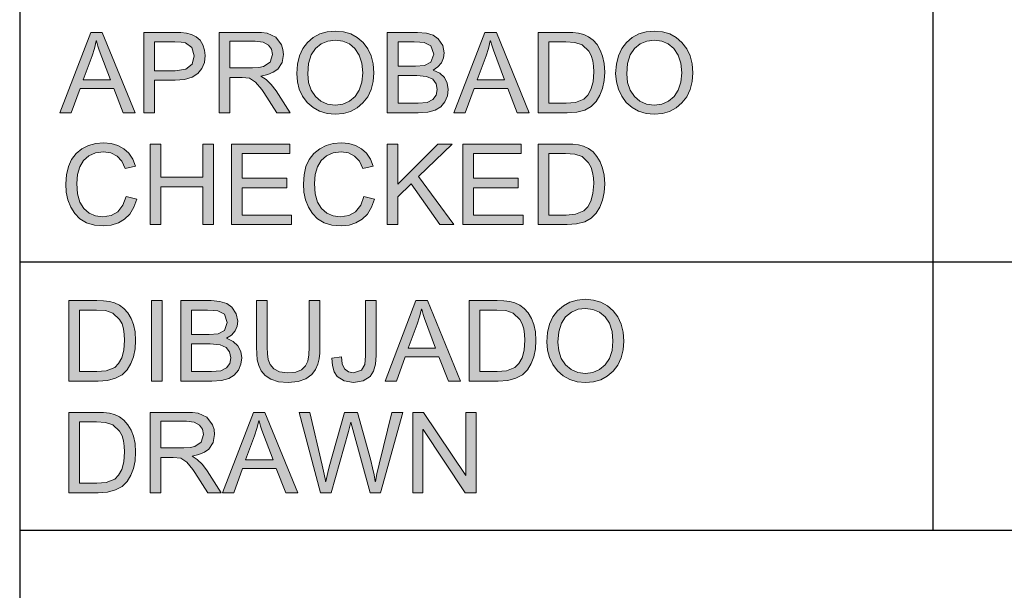
# Model space of a CAD drawing. Units: inches. Extents: x 20 to 414, y 6 to 291.
# Drawn here: x 230 to 248, y 28 to 39 of the extents above; entities that cross this region are included whole.
import ezdxf

# ---------------------------------------------------------------- set-up
doc = ezdxf.new("R2010")
doc.units = ezdxf.units.IN
doc.header["$MEASUREMENT"] = 0
doc.layers.add('Capa 1', color=7, linetype='Continuous')

msp = doc.modelspace()

# ---------------------------------------------------------------- hatches: boundary and pattern name
at = {"layer": 'Capa 1'}
h = msp.add_hatch(color=7, dxfattribs=at)
h.paths.add_polyline_path([(231.689, 37.892), (231.481, 38.445), (231.457, 38.522), (231.429, 38.622), (231.424, 38.622), (231.391, 38.476), (231.347, 38.341), (231.18, 37.892)])
h.paths.add_polyline_path([(232.15, 37.278), (231.926, 37.278), (231.75, 37.734), (231.124, 37.734), (230.958, 37.278), (230.748, 37.278), (231.324, 38.778), (231.538, 38.778)])
h = msp.add_hatch(color=7, dxfattribs=at)
h.paths.add_polyline_path([(232.508, 38.064), (232.894, 38.064), (233.09, 38.094), (233.208, 38.186), (233.248, 38.338), (233.202, 38.497), (233.088, 38.583), (233.005, 38.596), (232.889, 38.6), (232.508, 38.6)])
h.paths.add_polyline_path([(232.309, 38.778), (232.875, 38.778), (233, 38.775), (233.105, 38.765), (233.199, 38.741), (233.285, 38.695), (233.358, 38.63), (233.41, 38.544), (233.442, 38.446), (233.453, 38.344), (233.438, 38.215), (233.394, 38.104), (233.319, 38.011), (233.213, 37.941), (233.07, 37.9), (232.892, 37.886), (232.508, 37.886), (232.508, 37.278), (232.309, 37.278)])
h = msp.add_hatch(color=7, dxfattribs=at)
h.paths.add_polyline_path([(233.912, 38.118), (234.337, 38.118), (234.453, 38.123), (234.541, 38.14), (234.662, 38.225), (234.707, 38.368), (234.688, 38.462), (234.632, 38.542), (234.533, 38.595), (234.385, 38.613), (233.912, 38.613)])
h.paths.add_polyline_path([(235.035, 37.278), (234.785, 37.278), (234.545, 37.656), (234.507, 37.713), (234.393, 37.851), (234.28, 37.925), (234.141, 37.94), (233.912, 37.94), (233.912, 37.278), (233.713, 37.278), (233.713, 38.778), (234.377, 38.778), (234.502, 38.774), (234.605, 38.761), (234.767, 38.687), (234.874, 38.547), (234.902, 38.46), (234.911, 38.368), (234.885, 38.214), (234.804, 38.094), (234.721, 38.034), (234.617, 37.99), (234.491, 37.964), (234.491, 37.959), (234.589, 37.899), (234.683, 37.809), (234.773, 37.686)])
h = msp.add_hatch(color=7, dxfattribs=at)
h.paths.add_polyline_path([(235.874, 37.422), (236.017, 37.44), (236.14, 37.493), (236.244, 37.582), (236.323, 37.702), (236.37, 37.85), (236.387, 38.026), (236.371, 38.206), (236.322, 38.356), (236.242, 38.476), (236.137, 38.564), (236.016, 38.616), (235.878, 38.634), (235.737, 38.617), (235.614, 38.565), (235.508, 38.479), (235.427, 38.358), (235.379, 38.2), (235.362, 38.006), (235.378, 37.843), (235.426, 37.702), (235.505, 37.583), (235.609, 37.494), (235.732, 37.44)])
h.paths.add_polyline_path([(235.876, 38.803), (236.027, 38.79), (236.163, 38.75), (236.285, 38.683), (236.392, 38.59), (236.48, 38.474), (236.542, 38.342), (236.58, 38.192), (236.592, 38.026), (236.58, 37.86), (236.542, 37.711), (236.479, 37.579), (236.391, 37.464), (236.283, 37.372), (236.161, 37.306), (236.026, 37.266), (235.876, 37.253), (235.722, 37.266), (235.584, 37.308), (235.461, 37.376), (235.354, 37.472), (235.268, 37.588), (235.206, 37.717), (235.169, 37.857), (235.157, 38.01), (235.169, 38.184), (235.207, 38.34), (235.269, 38.475), (235.357, 38.591), (235.464, 38.684), (235.587, 38.75), (235.724, 38.79)])
h = msp.add_hatch(color=7, dxfattribs=at)
h.paths.add_polyline_path([(237.043, 37.456), (237.416, 37.456), (237.586, 37.473), (237.694, 37.525), (237.753, 37.606), (237.772, 37.714), (237.752, 37.822), (237.689, 37.903), (237.573, 37.955), (237.391, 37.972), (237.043, 37.972)])
h.paths.add_polyline_path([(237.043, 38.15), (237.368, 38.15), (237.536, 38.161), (237.656, 38.22), (237.709, 38.37), (237.655, 38.527), (237.53, 38.589), (237.447, 38.597), (237.342, 38.6), (237.043, 38.6)])
h.paths.add_polyline_path([(237.696, 38.076), (237.82, 38.02), (237.907, 37.936), (237.96, 37.832), (237.978, 37.714), (237.962, 37.593), (237.915, 37.483), (237.838, 37.391), (237.734, 37.327), (237.597, 37.29), (237.418, 37.278), (236.844, 37.278), (236.844, 38.778), (237.407, 38.778), (237.571, 38.765), (237.699, 38.725), (237.792, 38.659), (237.876, 38.534), (237.904, 38.395), (237.891, 38.301), (237.852, 38.213), (237.787, 38.138)])
h = msp.add_hatch(color=7, dxfattribs=at)
h.paths.add_polyline_path([(239.026, 37.892), (238.818, 38.445), (238.793, 38.522), (238.766, 38.622), (238.761, 38.622), (238.727, 38.476), (238.684, 38.341), (238.516, 37.892)])
h.paths.add_polyline_path([(239.486, 37.278), (239.262, 37.278), (239.086, 37.734), (238.46, 37.734), (238.294, 37.278), (238.084, 37.278), (238.66, 38.778), (238.874, 38.778)])
h = msp.add_hatch(color=7, dxfattribs=at)
h.paths.add_polyline_path([(239.85, 37.456), (240.171, 37.456), (240.346, 37.469), (240.503, 37.535), (240.576, 37.607), (240.635, 37.713), (240.674, 37.857), (240.687, 38.04), (240.682, 38.149), (240.667, 38.25), (240.639, 38.344), (240.593, 38.428), (240.47, 38.546), (240.334, 38.592), (240.166, 38.6), (239.85, 38.6)])
h.paths.add_polyline_path([(239.652, 38.778), (240.17, 38.778), (240.296, 38.775), (240.404, 38.764), (240.5, 38.74), (240.591, 38.696), (240.675, 38.633), (240.748, 38.549), (240.808, 38.448), (240.853, 38.332), (240.882, 38.197), (240.892, 38.036), (240.882, 37.878), (240.852, 37.734), (240.803, 37.605), (240.734, 37.491), (240.641, 37.398), (240.52, 37.331), (240.37, 37.291), (240.192, 37.278), (239.652, 37.278)])
h = msp.add_hatch(color=7, dxfattribs=at)
h.paths.add_polyline_path([(241.813, 37.422), (241.955, 37.44), (242.078, 37.493), (242.182, 37.582), (242.261, 37.702), (242.309, 37.85), (242.325, 38.026), (242.309, 38.206), (242.261, 38.356), (242.18, 38.476), (242.075, 38.564), (241.955, 38.616), (241.817, 38.634), (241.676, 38.617), (241.552, 38.565), (241.446, 38.479), (241.366, 38.358), (241.317, 38.2), (241.301, 38.006), (241.317, 37.843), (241.364, 37.702), (241.443, 37.583), (241.548, 37.494), (241.671, 37.44)])
h.paths.add_polyline_path([(241.815, 38.803), (241.965, 38.79), (242.101, 38.75), (242.223, 38.683), (242.33, 38.59), (242.418, 38.474), (242.481, 38.342), (242.519, 38.192), (242.531, 38.026), (242.519, 37.86), (242.481, 37.711), (242.418, 37.579), (242.329, 37.464), (242.222, 37.372), (242.1, 37.306), (241.964, 37.266), (241.815, 37.253), (241.661, 37.266), (241.522, 37.308), (241.4, 37.376), (241.293, 37.472), (241.207, 37.588), (241.145, 37.717), (241.108, 37.857), (241.095, 38.01), (241.108, 38.184), (241.145, 38.34), (241.208, 38.475), (241.295, 38.591), (241.403, 38.684), (241.525, 38.75), (241.663, 38.79)])
for points in [[(232.182, 35.672), (232.127, 35.518), (232.051, 35.392), (231.952, 35.295), (231.837, 35.226), (231.706, 35.184), (231.561, 35.171), (231.39, 35.185), (231.243, 35.229), (231.121, 35.3), (231.024, 35.401), (230.951, 35.522), (230.898, 35.655), (230.867, 35.8), (230.857, 35.956), (230.869, 36.126), (230.906, 36.277), (230.967, 36.407), (231.054, 36.518), (231.16, 36.608), (231.281, 36.671), (231.415, 36.709), (231.563, 36.722), (231.702, 36.71), (231.827, 36.672), (231.938, 36.61), (232.031, 36.525), (232.104, 36.416), (232.156, 36.284), (231.961, 36.238), (231.9, 36.375), (231.812, 36.473), (231.699, 36.532), (231.561, 36.552), (231.411, 36.534), (231.287, 36.48), (231.189, 36.391), (231.118, 36.271), (231.076, 36.127), (231.062, 35.959), (231.077, 35.768), (231.121, 35.613), (231.195, 35.493), (231.293, 35.408), (231.41, 35.358), (231.544, 35.34), (231.703, 35.364), (231.829, 35.436), (231.923, 35.555), (231.984, 35.722)], [(233.609, 35.196), (233.409, 35.196), (233.409, 35.902), (232.63, 35.902), (232.63, 35.196), (232.431, 35.196), (232.431, 36.696), (232.63, 36.696), (232.63, 36.08), (233.409, 36.08), (233.409, 36.696), (233.609, 36.696)], [(235.063, 35.196), (233.942, 35.196), (233.942, 36.696), (235.028, 36.696), (235.028, 36.518), (234.141, 36.518), (234.141, 36.06), (234.971, 36.06), (234.971, 35.882), (234.141, 35.882), (234.141, 35.374), (235.063, 35.374)], [(236.606, 35.672), (236.551, 35.518), (236.475, 35.392), (236.377, 35.295), (236.261, 35.226), (236.131, 35.184), (235.986, 35.171), (235.814, 35.185), (235.667, 35.229), (235.545, 35.3), (235.449, 35.401), (235.375, 35.522), (235.323, 35.655), (235.291, 35.8), (235.281, 35.956), (235.293, 36.126), (235.33, 36.277), (235.392, 36.407), (235.478, 36.518), (235.585, 36.608), (235.705, 36.671), (235.839, 36.709), (235.988, 36.722), (236.127, 36.71), (236.252, 36.672), (236.362, 36.61), (236.456, 36.525), (236.528, 36.416), (236.58, 36.284), (236.386, 36.238), (236.324, 36.375), (236.236, 36.473), (236.123, 36.532), (235.986, 36.552), (235.835, 36.534), (235.711, 36.48), (235.613, 36.391), (235.543, 36.271), (235.501, 36.127), (235.486, 35.959), (235.501, 35.768), (235.545, 35.613), (235.619, 35.493), (235.718, 35.408), (235.834, 35.358), (235.968, 35.34), (236.128, 35.364), (236.254, 35.436), (236.348, 35.555), (236.408, 35.722)], [(238.081, 35.196), (237.819, 35.196), (237.287, 35.954), (237.039, 35.716), (237.039, 35.196), (236.841, 35.196), (236.841, 36.696), (237.039, 36.696), (237.039, 35.952), (237.785, 36.696), (238.054, 36.696), (237.425, 36.089)], [(239.371, 35.196), (238.251, 35.196), (238.251, 36.696), (239.337, 36.696), (239.337, 36.518), (238.45, 36.518), (238.45, 36.06), (239.279, 36.06), (239.279, 35.882), (238.45, 35.882), (238.45, 35.374), (239.371, 35.374)], [(232.655, 32.278), (232.456, 32.278), (232.456, 33.778), (232.655, 33.778)], [(235.589, 32.91), (235.585, 32.799), (235.575, 32.696), (235.552, 32.597), (235.508, 32.494), (235.436, 32.399), (235.33, 32.321), (235.186, 32.27), (235.001, 32.252), (234.82, 32.268), (234.678, 32.314), (234.572, 32.384), (234.498, 32.472), (234.451, 32.572), (234.424, 32.675), (234.413, 32.787), (234.409, 32.91), (234.409, 33.778), (234.608, 33.778), (234.608, 32.913), (234.612, 32.788), (234.627, 32.68), (234.662, 32.588), (234.729, 32.507), (234.835, 32.45), (234.985, 32.431), (235.138, 32.447), (235.248, 32.492), (235.321, 32.562), (235.362, 32.653), (235.382, 32.768), (235.389, 32.913), (235.389, 33.778), (235.589, 33.778)], [(236.636, 32.758), (236.624, 32.592), (236.587, 32.462), (236.525, 32.367), (236.392, 32.281), (236.216, 32.252), (236.039, 32.281), (235.913, 32.365), (235.857, 32.453), (235.824, 32.567), (235.813, 32.706), (235.991, 32.73), (236.006, 32.6), (236.049, 32.506), (236.119, 32.45), (236.216, 32.431), (236.366, 32.48), (236.427, 32.59), (236.438, 32.748), (236.438, 33.778), (236.636, 33.778)], [(237.13, 31.696), (236.716, 30.196), (236.526, 30.196), (236.199, 31.378), (236.166, 31.516), (236.162, 31.516), (236.12, 31.338), (235.801, 30.196), (235.6, 30.196), (235.2, 31.696), (235.402, 31.696), (235.634, 30.712), (235.671, 30.544), (235.692, 30.428), (235.694, 30.406), (235.698, 30.406), (235.735, 30.573), (235.763, 30.684), (236.048, 31.696), (236.289, 31.696), (236.502, 30.938), (236.54, 30.799), (236.571, 30.664), (236.597, 30.533), (236.618, 30.406), (236.622, 30.406), (236.651, 30.549), (236.694, 30.733), (236.93, 31.696)], [(238.498, 30.196), (238.294, 30.196), (237.51, 31.374), (237.506, 31.374), (237.506, 30.196), (237.318, 30.196), (237.318, 31.696), (237.52, 31.696), (238.304, 30.519), (238.308, 30.519), (238.308, 31.696), (238.498, 31.696)]]:
    msp.add_hatch(color=7, dxfattribs=at).paths.add_polyline_path(points)
h = msp.add_hatch(color=7, dxfattribs=at)
h.paths.add_polyline_path([(239.849, 35.374), (240.171, 35.374), (240.345, 35.387), (240.502, 35.453), (240.575, 35.525), (240.634, 35.631), (240.673, 35.775), (240.686, 35.959), (240.681, 36.067), (240.666, 36.168), (240.638, 36.262), (240.592, 36.346), (240.469, 36.464), (240.333, 36.51), (240.164, 36.518), (239.849, 36.518)])
h.paths.add_polyline_path([(239.651, 36.696), (240.169, 36.696), (240.295, 36.693), (240.403, 36.682), (240.499, 36.659), (240.59, 36.614), (240.674, 36.551), (240.747, 36.467), (240.807, 36.366), (240.852, 36.25), (240.881, 36.115), (240.891, 35.954), (240.881, 35.796), (240.851, 35.653), (240.802, 35.523), (240.733, 35.409), (240.64, 35.316), (240.519, 35.25), (240.369, 35.21), (240.191, 35.196), (239.651, 35.196)])
h = msp.add_hatch(color=7, dxfattribs=at)
h.paths.add_polyline_path([(231.116, 32.456), (231.438, 32.456), (231.612, 32.468), (231.769, 32.535), (231.842, 32.606), (231.901, 32.713), (231.94, 32.857), (231.953, 33.04), (231.948, 33.149), (231.933, 33.25), (231.905, 33.344), (231.859, 33.428), (231.736, 33.546), (231.6, 33.592), (231.432, 33.6), (231.116, 33.6)])
h.paths.add_polyline_path([(230.918, 33.778), (231.436, 33.778), (231.562, 33.774), (231.67, 33.764), (231.766, 33.74), (231.857, 33.696), (231.941, 33.633), (232.014, 33.549), (232.074, 33.447), (232.119, 33.332), (232.148, 33.197), (232.158, 33.036), (232.148, 32.878), (232.118, 32.734), (232.069, 32.605), (232, 32.491), (231.907, 32.398), (231.786, 32.331), (231.636, 32.291), (231.458, 32.278), (230.918, 32.278)])
h = msp.add_hatch(color=7, dxfattribs=at)
h.paths.add_polyline_path([(233.2, 32.456), (233.573, 32.456), (233.743, 32.473), (233.851, 32.524), (233.91, 32.606), (233.929, 32.714), (233.908, 32.822), (233.846, 32.903), (233.73, 32.955), (233.548, 32.972), (233.2, 32.972)])
h.paths.add_polyline_path([(233.2, 33.15), (233.525, 33.15), (233.693, 33.161), (233.813, 33.22), (233.865, 33.37), (233.812, 33.526), (233.687, 33.589), (233.603, 33.597), (233.499, 33.6), (233.2, 33.6)])
h.paths.add_polyline_path([(233.853, 33.076), (233.977, 33.02), (234.064, 32.936), (234.117, 32.832), (234.135, 32.714), (234.119, 32.593), (234.071, 32.483), (233.995, 32.391), (233.891, 32.327), (233.754, 32.29), (233.575, 32.278), (233.001, 32.278), (233.001, 33.778), (233.564, 33.778), (233.728, 33.765), (233.856, 33.725), (233.949, 33.659), (234.033, 33.534), (234.061, 33.395), (234.048, 33.301), (234.009, 33.213), (233.944, 33.138)])
h = msp.add_hatch(color=7, dxfattribs=at)
h.paths.add_polyline_path([(237.744, 32.892), (237.536, 33.445), (237.511, 33.522), (237.484, 33.621), (237.478, 33.621), (237.445, 33.476), (237.402, 33.341), (237.234, 32.892)])
h.paths.add_polyline_path([(238.204, 32.278), (237.98, 32.278), (237.804, 32.734), (237.178, 32.734), (237.012, 32.278), (236.802, 32.278), (237.378, 33.778), (237.592, 33.778)])
h = msp.add_hatch(color=7, dxfattribs=at)
h.paths.add_polyline_path([(238.568, 32.456), (238.889, 32.456), (239.064, 32.468), (239.221, 32.535), (239.294, 32.606), (239.353, 32.713), (239.392, 32.857), (239.405, 33.04), (239.4, 33.149), (239.385, 33.25), (239.357, 33.344), (239.311, 33.428), (239.188, 33.546), (239.052, 33.592), (238.883, 33.6), (238.568, 33.6)])
h.paths.add_polyline_path([(238.37, 33.778), (238.887, 33.778), (239.014, 33.774), (239.122, 33.764), (239.218, 33.74), (239.309, 33.696), (239.393, 33.633), (239.465, 33.549), (239.526, 33.447), (239.571, 33.332), (239.6, 33.197), (239.61, 33.036), (239.6, 32.878), (239.571, 32.734), (239.521, 32.605), (239.452, 32.491), (239.359, 32.398), (239.238, 32.331), (239.088, 32.291), (238.91, 32.278), (238.37, 32.278)])
h = msp.add_hatch(color=7, dxfattribs=at)
h.paths.add_polyline_path([(240.531, 32.422), (240.673, 32.44), (240.796, 32.493), (240.9, 32.582), (240.979, 32.702), (241.027, 32.85), (241.043, 33.026), (241.027, 33.206), (240.979, 33.356), (240.898, 33.476), (240.794, 33.564), (240.672, 33.616), (240.535, 33.634), (240.394, 33.617), (240.27, 33.565), (240.164, 33.479), (240.084, 33.358), (240.035, 33.2), (240.019, 33.005), (240.035, 32.843), (240.082, 32.702), (240.161, 32.583), (240.265, 32.494), (240.389, 32.44)])
h.paths.add_polyline_path([(240.533, 33.804), (240.683, 33.79), (240.819, 33.75), (240.941, 33.683), (241.049, 33.59), (241.136, 33.474), (241.199, 33.342), (241.237, 33.192), (241.249, 33.026), (241.236, 32.86), (241.199, 32.711), (241.136, 32.579), (241.047, 32.464), (240.94, 32.371), (240.818, 32.305), (240.682, 32.266), (240.533, 32.252), (240.378, 32.266), (240.24, 32.307), (240.118, 32.376), (240.011, 32.472), (239.924, 32.589), (239.863, 32.717), (239.826, 32.857), (239.813, 33.01), (239.826, 33.185), (239.863, 33.34), (239.926, 33.475), (240.013, 33.591), (240.121, 33.684), (240.243, 33.751), (240.381, 33.79)])
h = msp.add_hatch(color=7, dxfattribs=at)
h.paths.add_polyline_path([(231.116, 30.374), (231.438, 30.374), (231.612, 30.387), (231.769, 30.453), (231.842, 30.525), (231.901, 30.631), (231.94, 30.775), (231.953, 30.959), (231.948, 31.068), (231.933, 31.168), (231.905, 31.262), (231.859, 31.347), (231.736, 31.464), (231.6, 31.51), (231.432, 31.518), (231.116, 31.518)])
h.paths.add_polyline_path([(230.918, 31.696), (231.436, 31.696), (231.562, 31.693), (231.67, 31.682), (231.766, 31.658), (231.857, 31.615), (231.941, 31.551), (232.014, 31.467), (232.074, 31.366), (232.119, 31.25), (232.148, 31.115), (232.158, 30.955), (232.148, 30.796), (232.118, 30.652), (232.069, 30.524), (232, 30.409), (231.907, 30.316), (231.786, 30.25), (231.636, 30.21), (231.458, 30.196), (230.918, 30.196)])
h = msp.add_hatch(color=7, dxfattribs=at)
h.paths.add_polyline_path([(232.63, 31.037), (233.055, 31.037), (233.171, 31.042), (233.259, 31.058), (233.38, 31.144), (233.425, 31.286), (233.406, 31.381), (233.35, 31.46), (233.251, 31.514), (233.103, 31.532), (232.63, 31.532)])
h.paths.add_polyline_path([(233.753, 30.196), (233.503, 30.196), (233.263, 30.574), (233.225, 30.631), (233.111, 30.769), (232.998, 30.843), (232.859, 30.858), (232.63, 30.858), (232.63, 30.196), (232.431, 30.196), (232.431, 31.696), (233.095, 31.696), (233.22, 31.692), (233.323, 31.679), (233.485, 31.605), (233.591, 31.465), (233.62, 31.378), (233.629, 31.286), (233.602, 31.133), (233.522, 31.013), (233.439, 30.952), (233.335, 30.909), (233.209, 30.882), (233.209, 30.878), (233.307, 30.818), (233.401, 30.727), (233.491, 30.605)])
h = msp.add_hatch(color=7, dxfattribs=at)
h.paths.add_polyline_path([(234.716, 30.81), (234.508, 31.363), (234.484, 31.44), (234.456, 31.54), (234.451, 31.54), (234.417, 31.394), (234.374, 31.259), (234.206, 30.81)])
h.paths.add_polyline_path([(235.176, 30.196), (234.952, 30.196), (234.776, 30.653), (234.15, 30.653), (233.984, 30.196), (233.775, 30.196), (234.351, 31.696), (234.564, 31.696)])

# ---------------------------------------------------------------- linework, layer by layer
at = {"layer": 'Capa 1', "color": 7, "lineweight": 25}
for points in [[(230, 39.5), (230, 34.5)], [(247, 39.5), (247, 34.5)], [(230, 34.5), (247, 34.5)], [(230, 34.5), (230, 29.5)], [(247, 34.5), (247, 29.5)], [(247, 34.5), (262, 34.5)], [(230, 29.5), (247, 29.5)], [(230, 29.5), (275, 29.5)], [(230, 29.5), (230, 9.5)], [(247, 29.5), (262, 29.5)]]:
    msp.add_lwpolyline(points, dxfattribs=at)
at = {"layer": 'Capa 1', "lineweight": 0}
for points in [[(232.15, 37.278), (231.926, 37.278), (231.75, 37.734), (231.124, 37.734), (230.958, 37.278), (230.748, 37.278), (231.324, 38.778), (231.538, 38.778), (232.15, 37.278)], [(232.309, 38.778), (232.875, 38.778), (233, 38.775), (233.105, 38.765), (233.199, 38.741), (233.285, 38.695), (233.358, 38.63), (233.41, 38.544), (233.442, 38.446), (233.453, 38.344), (233.438, 38.215), (233.394, 38.104), (233.319, 38.011), (233.213, 37.941), (233.07, 37.9), (232.892, 37.886), (232.508, 37.886), (232.508, 37.278), (232.309, 37.278), (232.309, 38.778)], [(235.035, 37.278), (234.785, 37.278), (234.545, 37.656), (234.507, 37.713), (234.393, 37.851), (234.28, 37.925), (234.141, 37.94), (233.912, 37.94), (233.912, 37.278), (233.713, 37.278), (233.713, 38.778), (234.377, 38.778), (234.502, 38.774), (234.605, 38.761), (234.767, 38.687), (234.874, 38.547), (234.902, 38.46), (234.911, 38.368), (234.885, 38.214), (234.804, 38.094), (234.721, 38.034), (234.617, 37.99), (234.491, 37.964), (234.491, 37.959), (234.589, 37.899), (234.683, 37.809), (234.773, 37.686), (235.035, 37.278)], [(235.876, 38.803), (236.027, 38.79), (236.163, 38.75), (236.285, 38.683), (236.392, 38.59), (236.48, 38.474), (236.542, 38.342), (236.58, 38.192), (236.592, 38.026), (236.58, 37.86), (236.542, 37.711), (236.479, 37.579), (236.391, 37.464), (236.283, 37.372), (236.161, 37.306), (236.026, 37.266), (235.876, 37.253), (235.722, 37.266), (235.584, 37.308), (235.461, 37.376), (235.354, 37.472), (235.268, 37.588), (235.206, 37.717), (235.169, 37.857), (235.157, 38.01), (235.169, 38.184), (235.207, 38.34), (235.269, 38.475), (235.357, 38.591), (235.464, 38.684), (235.587, 38.75), (235.724, 38.79), (235.876, 38.803)], [(237.696, 38.076), (237.82, 38.02), (237.907, 37.936), (237.96, 37.832), (237.978, 37.714), (237.962, 37.593), (237.915, 37.483), (237.838, 37.391), (237.734, 37.327), (237.597, 37.29), (237.418, 37.278), (236.844, 37.278), (236.844, 38.778), (237.407, 38.778), (237.571, 38.765), (237.699, 38.725), (237.792, 38.659), (237.876, 38.534), (237.904, 38.395), (237.891, 38.301), (237.852, 38.213), (237.787, 38.138), (237.696, 38.076)], [(239.486, 37.278), (239.262, 37.278), (239.086, 37.734), (238.46, 37.734), (238.294, 37.278), (238.084, 37.278), (238.66, 38.778), (238.874, 38.778), (239.486, 37.278)], [(239.652, 38.778), (240.17, 38.778), (240.296, 38.775), (240.404, 38.764), (240.5, 38.74), (240.591, 38.696), (240.675, 38.633), (240.748, 38.549), (240.808, 38.448), (240.853, 38.332), (240.882, 38.197), (240.892, 38.036), (240.882, 37.878), (240.852, 37.734), (240.803, 37.605), (240.734, 37.491), (240.641, 37.398), (240.52, 37.331), (240.37, 37.291), (240.192, 37.278), (239.652, 37.278), (239.652, 38.778)], [(241.815, 38.803), (241.965, 38.79), (242.101, 38.75), (242.223, 38.683), (242.33, 38.59), (242.418, 38.474), (242.481, 38.342), (242.519, 38.192), (242.531, 38.026), (242.519, 37.86), (242.481, 37.711), (242.418, 37.579), (242.329, 37.464), (242.222, 37.372), (242.1, 37.306), (241.964, 37.266), (241.815, 37.253), (241.661, 37.266), (241.522, 37.308), (241.4, 37.376), (241.293, 37.472), (241.207, 37.588), (241.145, 37.717), (241.108, 37.857), (241.095, 38.01), (241.108, 38.184), (241.145, 38.34), (241.208, 38.475), (241.295, 38.591), (241.403, 38.684), (241.525, 38.75), (241.663, 38.79), (241.815, 38.803)], [(231.689, 37.892), (231.481, 38.445), (231.457, 38.522), (231.429, 38.622), (231.424, 38.622), (231.391, 38.476), (231.347, 38.341), (231.18, 37.892), (231.689, 37.892)], [(232.508, 38.064), (232.894, 38.064), (233.09, 38.094), (233.208, 38.186), (233.248, 38.338), (233.202, 38.497), (233.088, 38.583), (233.005, 38.596), (232.889, 38.6), (232.508, 38.6), (232.508, 38.064)], [(233.912, 38.118), (234.337, 38.118), (234.453, 38.123), (234.541, 38.14), (234.662, 38.225), (234.707, 38.368), (234.688, 38.462), (234.632, 38.542), (234.533, 38.595), (234.385, 38.613), (233.912, 38.613), (233.912, 38.118)], [(235.874, 37.422), (236.017, 37.44), (236.14, 37.493), (236.244, 37.582), (236.323, 37.702), (236.37, 37.85), (236.387, 38.026), (236.371, 38.206), (236.322, 38.356), (236.242, 38.476), (236.137, 38.564), (236.016, 38.616), (235.878, 38.634), (235.737, 38.617), (235.614, 38.565), (235.508, 38.479), (235.427, 38.358), (235.379, 38.2), (235.362, 38.006), (235.378, 37.843), (235.426, 37.702), (235.505, 37.583), (235.609, 37.494), (235.732, 37.44), (235.874, 37.422)], [(237.043, 38.15), (237.368, 38.15), (237.536, 38.161), (237.656, 38.22), (237.709, 38.37), (237.655, 38.527), (237.53, 38.589), (237.447, 38.597), (237.342, 38.6), (237.043, 38.6), (237.043, 38.15)], [(239.026, 37.892), (238.818, 38.445), (238.793, 38.522), (238.766, 38.622), (238.761, 38.622), (238.727, 38.476), (238.684, 38.341), (238.516, 37.892), (239.026, 37.892)], [(239.85, 37.456), (240.171, 37.456), (240.346, 37.469), (240.503, 37.535), (240.576, 37.607), (240.635, 37.713), (240.674, 37.857), (240.687, 38.04), (240.682, 38.149), (240.667, 38.25), (240.639, 38.344), (240.593, 38.428), (240.47, 38.546), (240.334, 38.592), (240.166, 38.6), (239.85, 38.6), (239.85, 37.456)], [(241.813, 37.422), (241.955, 37.44), (242.078, 37.493), (242.182, 37.582), (242.261, 37.702), (242.309, 37.85), (242.325, 38.026), (242.309, 38.206), (242.261, 38.356), (242.18, 38.476), (242.075, 38.564), (241.955, 38.616), (241.817, 38.634), (241.676, 38.617), (241.552, 38.565), (241.446, 38.479), (241.366, 38.358), (241.317, 38.2), (241.301, 38.006), (241.317, 37.843), (241.364, 37.702), (241.443, 37.583), (241.548, 37.494), (241.671, 37.44), (241.813, 37.422)], [(237.043, 37.456), (237.416, 37.456), (237.586, 37.473), (237.694, 37.525), (237.753, 37.606), (237.772, 37.714), (237.752, 37.822), (237.689, 37.903), (237.573, 37.955), (237.391, 37.972), (237.043, 37.972), (237.043, 37.456)], [(232.182, 35.672), (232.127, 35.518), (232.051, 35.392), (231.952, 35.295), (231.837, 35.226), (231.706, 35.184), (231.561, 35.171), (231.39, 35.185), (231.243, 35.229), (231.121, 35.3), (231.024, 35.401), (230.951, 35.522), (230.898, 35.655), (230.867, 35.8), (230.857, 35.956), (230.869, 36.126), (230.906, 36.277), (230.967, 36.407), (231.054, 36.518), (231.16, 36.608), (231.281, 36.671), (231.415, 36.709), (231.563, 36.722), (231.702, 36.71), (231.827, 36.672), (231.938, 36.61), (232.031, 36.525), (232.104, 36.416), (232.156, 36.284), (231.961, 36.238), (231.9, 36.375), (231.812, 36.473), (231.699, 36.532), (231.561, 36.552), (231.411, 36.534), (231.287, 36.48), (231.189, 36.391), (231.118, 36.271), (231.076, 36.127), (231.062, 35.959), (231.077, 35.768), (231.121, 35.613), (231.195, 35.493), (231.293, 35.408), (231.41, 35.358), (231.544, 35.34), (231.703, 35.364), (231.829, 35.436), (231.923, 35.555), (231.984, 35.722), (232.182, 35.672)], [(233.609, 35.196), (233.409, 35.196), (233.409, 35.902), (232.63, 35.902), (232.63, 35.196), (232.431, 35.196), (232.431, 36.696), (232.63, 36.696), (232.63, 36.08), (233.409, 36.08), (233.409, 36.696), (233.609, 36.696), (233.609, 35.196)], [(235.063, 35.196), (233.942, 35.196), (233.942, 36.696), (235.028, 36.696), (235.028, 36.518), (234.141, 36.518), (234.141, 36.06), (234.971, 36.06), (234.971, 35.882), (234.141, 35.882), (234.141, 35.374), (235.063, 35.374), (235.063, 35.196)], [(236.606, 35.672), (236.551, 35.518), (236.475, 35.392), (236.377, 35.295), (236.261, 35.226), (236.131, 35.184), (235.986, 35.171), (235.814, 35.185), (235.667, 35.229), (235.545, 35.3), (235.449, 35.401), (235.375, 35.522), (235.323, 35.655), (235.291, 35.8), (235.281, 35.956), (235.293, 36.126), (235.33, 36.277), (235.392, 36.407), (235.478, 36.518), (235.585, 36.608), (235.705, 36.671), (235.839, 36.709), (235.988, 36.722), (236.127, 36.71), (236.252, 36.672), (236.362, 36.61), (236.456, 36.525), (236.528, 36.416), (236.58, 36.284), (236.386, 36.238), (236.324, 36.375), (236.236, 36.473), (236.123, 36.532), (235.986, 36.552), (235.835, 36.534), (235.711, 36.48), (235.613, 36.391), (235.543, 36.271), (235.501, 36.127), (235.486, 35.959), (235.501, 35.768), (235.545, 35.613), (235.619, 35.493), (235.718, 35.408), (235.834, 35.358), (235.968, 35.34), (236.128, 35.364), (236.254, 35.436), (236.348, 35.555), (236.408, 35.722), (236.606, 35.672)], [(238.081, 35.196), (237.819, 35.196), (237.287, 35.954), (237.039, 35.716), (237.039, 35.196), (236.841, 35.196), (236.841, 36.696), (237.039, 36.696), (237.039, 35.952), (237.785, 36.696), (238.054, 36.696), (237.425, 36.089), (238.081, 35.196)], [(239.371, 35.196), (238.251, 35.196), (238.251, 36.696), (239.337, 36.696), (239.337, 36.518), (238.45, 36.518), (238.45, 36.06), (239.279, 36.06), (239.279, 35.882), (238.45, 35.882), (238.45, 35.374), (239.371, 35.374), (239.371, 35.196)], [(239.651, 36.696), (240.169, 36.696), (240.295, 36.693), (240.403, 36.682), (240.499, 36.659), (240.59, 36.614), (240.674, 36.551), (240.747, 36.467), (240.807, 36.366), (240.852, 36.25), (240.881, 36.115), (240.891, 35.954), (240.881, 35.796), (240.851, 35.653), (240.802, 35.523), (240.733, 35.409), (240.64, 35.316), (240.519, 35.25), (240.369, 35.21), (240.191, 35.196), (239.651, 35.196), (239.651, 36.696)], [(239.849, 35.374), (240.171, 35.374), (240.345, 35.387), (240.502, 35.453), (240.575, 35.525), (240.634, 35.631), (240.673, 35.775), (240.686, 35.959), (240.681, 36.067), (240.666, 36.168), (240.638, 36.262), (240.592, 36.346), (240.469, 36.464), (240.333, 36.51), (240.164, 36.518), (239.849, 36.518), (239.849, 35.374)], [(230.918, 33.778), (231.436, 33.778), (231.562, 33.774), (231.67, 33.764), (231.766, 33.74), (231.857, 33.696), (231.941, 33.633), (232.014, 33.549), (232.074, 33.447), (232.119, 33.332), (232.148, 33.197), (232.158, 33.036), (232.148, 32.878), (232.118, 32.734), (232.069, 32.605), (232, 32.491), (231.907, 32.398), (231.786, 32.331), (231.636, 32.291), (231.458, 32.278), (230.918, 32.278), (230.918, 33.778)], [(232.655, 32.278), (232.456, 32.278), (232.456, 33.778), (232.655, 33.778), (232.655, 32.278)], [(233.853, 33.076), (233.977, 33.02), (234.064, 32.936), (234.117, 32.832), (234.135, 32.714), (234.119, 32.593), (234.071, 32.483), (233.995, 32.391), (233.891, 32.327), (233.754, 32.29), (233.575, 32.278), (233.001, 32.278), (233.001, 33.778), (233.564, 33.778), (233.728, 33.765), (233.856, 33.725), (233.949, 33.659), (234.033, 33.534), (234.061, 33.395), (234.048, 33.301), (234.009, 33.213), (233.944, 33.138), (233.853, 33.076)], [(235.589, 32.91), (235.585, 32.799), (235.575, 32.696), (235.552, 32.597), (235.508, 32.494), (235.436, 32.399), (235.33, 32.321), (235.186, 32.27), (235.001, 32.252), (234.82, 32.268), (234.678, 32.314), (234.572, 32.384), (234.498, 32.472), (234.451, 32.572), (234.424, 32.675), (234.413, 32.787), (234.409, 32.91), (234.409, 33.778), (234.608, 33.778), (234.608, 32.913), (234.612, 32.788), (234.627, 32.68), (234.662, 32.588), (234.729, 32.507), (234.835, 32.45), (234.985, 32.431), (235.138, 32.447), (235.248, 32.492), (235.321, 32.562), (235.362, 32.653), (235.382, 32.768), (235.389, 32.913), (235.389, 33.778), (235.589, 33.778), (235.589, 32.91)], [(236.636, 32.758), (236.624, 32.592), (236.587, 32.462), (236.525, 32.367), (236.392, 32.281), (236.216, 32.252), (236.039, 32.281), (235.913, 32.365), (235.857, 32.453), (235.824, 32.567), (235.813, 32.706), (235.991, 32.73), (236.006, 32.6), (236.049, 32.506), (236.119, 32.45), (236.216, 32.431), (236.366, 32.48), (236.427, 32.59), (236.438, 32.748), (236.438, 33.778), (236.636, 33.778), (236.636, 32.758)], [(238.204, 32.278), (237.98, 32.278), (237.804, 32.734), (237.178, 32.734), (237.012, 32.278), (236.802, 32.278), (237.378, 33.778), (237.592, 33.778), (238.204, 32.278)], [(238.37, 33.778), (238.887, 33.778), (239.014, 33.774), (239.122, 33.764), (239.218, 33.74), (239.309, 33.696), (239.393, 33.633), (239.465, 33.549), (239.526, 33.447), (239.571, 33.332), (239.6, 33.197), (239.61, 33.036), (239.6, 32.878), (239.571, 32.734), (239.521, 32.605), (239.452, 32.491), (239.359, 32.398), (239.238, 32.331), (239.088, 32.291), (238.91, 32.278), (238.37, 32.278), (238.37, 33.778)], [(240.533, 33.804), (240.683, 33.79), (240.819, 33.75), (240.941, 33.683), (241.049, 33.59), (241.136, 33.474), (241.199, 33.342), (241.237, 33.192), (241.249, 33.026), (241.236, 32.86), (241.199, 32.711), (241.136, 32.579), (241.047, 32.464), (240.94, 32.371), (240.818, 32.305), (240.682, 32.266), (240.533, 32.252), (240.378, 32.266), (240.24, 32.307), (240.118, 32.376), (240.011, 32.472), (239.924, 32.589), (239.863, 32.717), (239.826, 32.857), (239.813, 33.01), (239.826, 33.185), (239.863, 33.34), (239.926, 33.475), (240.013, 33.591), (240.121, 33.684), (240.243, 33.751), (240.381, 33.79), (240.533, 33.804)], [(231.116, 32.456), (231.438, 32.456), (231.612, 32.468), (231.769, 32.535), (231.842, 32.606), (231.901, 32.713), (231.94, 32.857), (231.953, 33.04), (231.948, 33.149), (231.933, 33.25), (231.905, 33.344), (231.859, 33.428), (231.736, 33.546), (231.6, 33.592), (231.432, 33.6), (231.116, 33.6), (231.116, 32.456)], [(233.2, 33.15), (233.525, 33.15), (233.693, 33.161), (233.813, 33.22), (233.865, 33.37), (233.812, 33.526), (233.687, 33.589), (233.603, 33.597), (233.499, 33.6), (233.2, 33.6), (233.2, 33.15)], [(237.744, 32.892), (237.536, 33.445), (237.511, 33.522), (237.484, 33.621), (237.478, 33.621), (237.445, 33.476), (237.402, 33.341), (237.234, 32.892), (237.744, 32.892)], [(238.568, 32.456), (238.889, 32.456), (239.064, 32.468), (239.221, 32.535), (239.294, 32.606), (239.353, 32.713), (239.392, 32.857), (239.405, 33.04), (239.4, 33.149), (239.385, 33.25), (239.357, 33.344), (239.311, 33.428), (239.188, 33.546), (239.052, 33.592), (238.883, 33.6), (238.568, 33.6), (238.568, 32.456)], [(240.531, 32.422), (240.673, 32.44), (240.796, 32.493), (240.9, 32.582), (240.979, 32.702), (241.027, 32.85), (241.043, 33.026), (241.027, 33.206), (240.979, 33.356), (240.898, 33.476), (240.794, 33.564), (240.672, 33.616), (240.535, 33.634), (240.394, 33.617), (240.27, 33.565), (240.164, 33.479), (240.084, 33.358), (240.035, 33.2), (240.019, 33.005), (240.035, 32.843), (240.082, 32.702), (240.161, 32.583), (240.265, 32.494), (240.389, 32.44), (240.531, 32.422)], [(233.2, 32.456), (233.573, 32.456), (233.743, 32.473), (233.851, 32.524), (233.91, 32.606), (233.929, 32.714), (233.908, 32.822), (233.846, 32.903), (233.73, 32.955), (233.548, 32.972), (233.2, 32.972), (233.2, 32.456)], [(230.918, 31.696), (231.436, 31.696), (231.562, 31.693), (231.67, 31.682), (231.766, 31.658), (231.857, 31.615), (231.941, 31.551), (232.014, 31.467), (232.074, 31.366), (232.119, 31.25), (232.148, 31.115), (232.158, 30.955), (232.148, 30.796), (232.118, 30.652), (232.069, 30.524), (232, 30.409), (231.907, 30.316), (231.786, 30.25), (231.636, 30.21), (231.458, 30.196), (230.918, 30.196), (230.918, 31.696)], [(233.753, 30.196), (233.503, 30.196), (233.263, 30.574), (233.225, 30.631), (233.111, 30.769), (232.998, 30.843), (232.859, 30.858), (232.63, 30.858), (232.63, 30.196), (232.431, 30.196), (232.431, 31.696), (233.095, 31.696), (233.22, 31.692), (233.323, 31.679), (233.485, 31.605), (233.591, 31.465), (233.62, 31.378), (233.629, 31.286), (233.602, 31.133), (233.522, 31.013), (233.439, 30.952), (233.335, 30.909), (233.209, 30.882), (233.209, 30.878), (233.307, 30.818), (233.401, 30.727), (233.491, 30.605), (233.753, 30.196)], [(232.63, 31.037), (233.055, 31.037), (233.171, 31.042), (233.259, 31.058), (233.38, 31.144), (233.425, 31.286), (233.406, 31.381), (233.35, 31.46), (233.251, 31.514), (233.103, 31.532), (232.63, 31.532), (232.63, 31.037)], [(235.176, 30.196), (234.952, 30.196), (234.776, 30.653), (234.15, 30.653), (233.984, 30.196), (233.775, 30.196), (234.351, 31.696), (234.564, 31.696), (235.176, 30.196)], [(234.716, 30.81), (234.508, 31.363), (234.484, 31.44), (234.456, 31.54), (234.451, 31.54), (234.417, 31.394), (234.374, 31.259), (234.206, 30.81), (234.716, 30.81)], [(237.13, 31.696), (236.716, 30.196), (236.526, 30.196), (236.199, 31.378), (236.166, 31.516), (236.162, 31.516), (236.12, 31.338), (235.801, 30.196), (235.6, 30.196), (235.2, 31.696), (235.402, 31.696), (235.634, 30.712), (235.671, 30.544), (235.692, 30.428), (235.694, 30.406), (235.698, 30.406), (235.735, 30.573), (235.763, 30.684), (236.048, 31.696), (236.289, 31.696), (236.502, 30.938), (236.54, 30.799), (236.571, 30.664), (236.597, 30.533), (236.618, 30.406), (236.622, 30.406), (236.651, 30.549), (236.694, 30.733), (236.93, 31.696), (237.13, 31.696)], [(238.498, 30.196), (238.294, 30.196), (237.51, 31.374), (237.506, 31.374), (237.506, 30.196), (237.318, 30.196), (237.318, 31.696), (237.52, 31.696), (238.304, 30.519), (238.308, 30.519), (238.308, 31.696), (238.498, 31.696), (238.498, 30.196)], [(231.116, 30.374), (231.438, 30.374), (231.612, 30.387), (231.769, 30.453), (231.842, 30.525), (231.901, 30.631), (231.94, 30.775), (231.953, 30.959), (231.948, 31.068), (231.933, 31.168), (231.905, 31.262), (231.859, 31.347), (231.736, 31.464), (231.6, 31.51), (231.432, 31.518), (231.116, 31.518), (231.116, 30.374)]]:
    msp.add_lwpolyline(points, dxfattribs=at)

doc.saveas('drawing.dxf')
